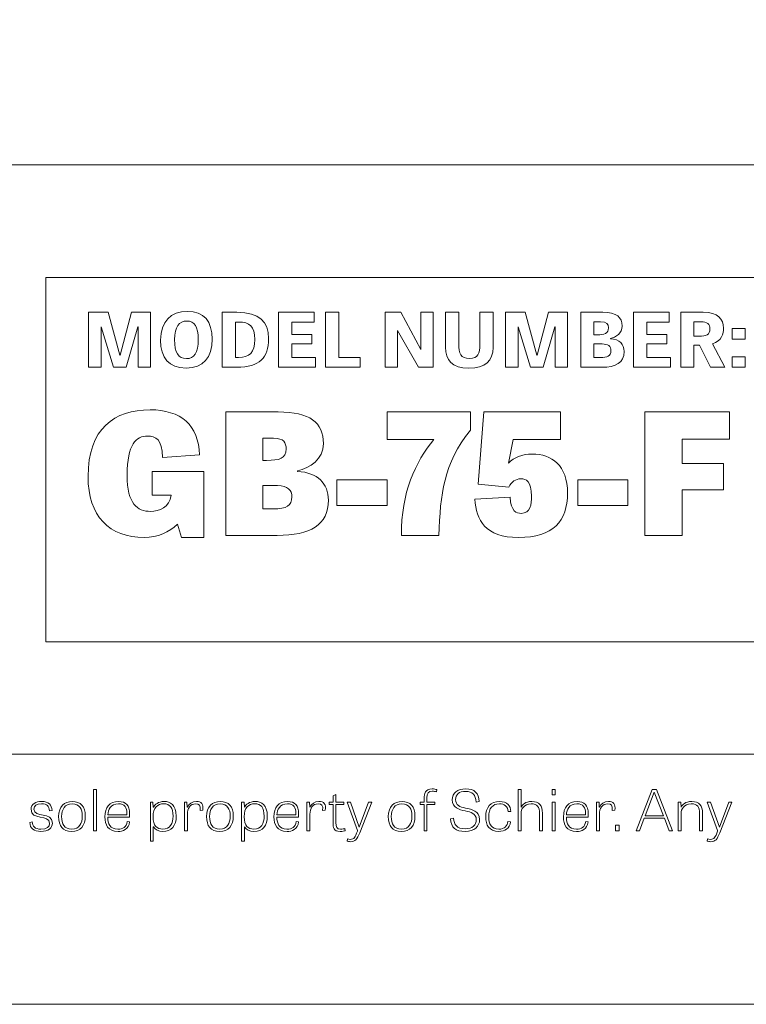
# Model space of a CAD drawing. Units: inches. Extents: x -15.2 to 18.3, y 3.9 to 25.4.
# Drawn here: x -8 to -5.8, y 3.9 to 6.8 of the extents above; entities that cross this region are included whole.
import ezdxf

# ---------------------------------------------------------------- set-up
doc = ezdxf.new("R2010")
doc.units = ezdxf.units.IN
doc.header["$MEASUREMENT"] = 0
doc.layers.add('Text', color=7, linetype='Continuous')

msp = doc.modelspace()

# ---------------------------------------------------------------- linework, layer by layer
at = {"layer": 'Text', "color": 250, "lineweight": 9}
for points in [[(18.319, 3.8956), (-15.181, 3.8956), (-15.181, 25.3956), (18.319, 25.3956), (18.319, 3.8956)], [(-14.6824, 4.6392), (17.7621, 4.6392), (17.7621, 6.3903), (-14.6824, 6.3903), (-14.6824, 4.6392)], [(-7.8873, 4.9734), (5.6479, 4.9734), (5.6479, 6.0561), (-7.8873, 6.0561), (-7.8873, 4.9734)], [(-7.6866, 5.7891), (-7.7226, 5.9096), (-7.7233, 5.9096), (-7.7233, 5.7891), (-7.7604, 5.7891), (-7.7604, 5.9523), (-7.7018, 5.9523), (-7.6673, 5.8253), (-7.6666, 5.8253), (-7.6331, 5.9523), (-7.5762, 5.9523), (-7.5762, 5.7891), (-7.6133, 5.7891), (-7.6133, 5.9094), (-7.6143, 5.9094), (-7.6483, 5.7891), (-7.6866, 5.7891)], [(-7.0975, 5.8582), (-7.1564, 5.8582), (-7.1564, 5.8185), (-7.0861, 5.8185), (-7.0861, 5.7891), (-7.196, 5.7891), (-7.196, 5.9523), (-7.0902, 5.9523), (-7.0902, 5.9232), (-7.1564, 5.9232), (-7.1564, 5.8867), (-7.0975, 5.8867), (-7.0975, 5.8582)], [(-7.0166, 5.8185), (-6.9536, 5.8185), (-6.9536, 5.7891), (-7.0562, 5.7891), (-7.0562, 5.9523), (-7.0166, 5.9523), (-7.0166, 5.8185)], [(-6.7805, 5.7891), (-6.8426, 5.8983), (-6.8426, 5.7891), (-6.8792, 5.7891), (-6.8792, 5.9523), (-6.8328, 5.9523), (-6.7732, 5.8416), (-6.7732, 5.9523), (-6.7365, 5.9523), (-6.7365, 5.7891), (-6.7805, 5.7891)], [(-6.4478, 5.7891), (-6.4837, 5.9096), (-6.4845, 5.9096), (-6.4845, 5.7891), (-6.5216, 5.7891), (-6.5216, 5.9523), (-6.463, 5.9523), (-6.4285, 5.8253), (-6.4278, 5.8253), (-6.3943, 5.9523), (-6.3374, 5.9523), (-6.3374, 5.7891), (-6.3745, 5.7891), (-6.3745, 5.9094), (-6.3755, 5.9094), (-6.4095, 5.7891), (-6.4478, 5.7891)], [(-6.0425, 5.8582), (-6.1014, 5.8582), (-6.1014, 5.8185), (-6.0311, 5.8185), (-6.0311, 5.7891), (-6.141, 5.7891), (-6.141, 5.9523), (-6.0352, 5.9523), (-6.0352, 5.9232), (-6.1014, 5.9232), (-6.1014, 5.8867), (-6.0425, 5.8867), (-6.0425, 5.8582)], [(-5.8482, 5.9038), (-5.8093, 5.9038), (-5.8093, 5.8727), (-5.8482, 5.8727), (-5.8482, 5.9038)], [(-5.8482, 5.8202), (-5.8093, 5.8202), (-5.8093, 5.7891), (-5.8482, 5.7891), (-5.8482, 5.8202)], [(-5.8743, 5.4251), (-5.9969, 5.4251), (-5.9969, 5.2891), (-6.1075, 5.2891), (-6.1075, 5.6561), (-5.8567, 5.6561), (-5.8567, 5.5751), (-5.9969, 5.5751), (-5.9969, 5.5026), (-5.8743, 5.5026), (-5.8743, 5.4251)], [(-7.0227, 5.3786), (-7.0227, 5.4541), (-6.8736, 5.4541), (-6.8736, 5.3786), (-7.0227, 5.3786)], [(-6.3071, 5.3786), (-6.3071, 5.4541), (-6.1581, 5.4541), (-6.1581, 5.3786), (-6.3071, 5.3786)], [(-7.7364, 4.4114), (-7.7452, 4.4114), (-7.7452, 4.5337), (-7.7364, 4.5337), (-7.7364, 4.4114)], [(-6.3829, 4.5337), (-6.3739, 4.5337), (-6.3739, 4.5184), (-6.3829, 4.5184), (-6.3829, 4.5337)], [(-6.0734, 4.5337), (-6.0254, 4.4114), (-6.0351, 4.4114), (-6.0496, 4.4484), (-6.1093, 4.4484), (-6.1235, 4.4114), (-6.1332, 4.4114), (-6.0861, 4.5337), (-6.0734, 4.5337)], [(-6.0796, 4.5265), (-6.0798, 4.5265), (-6.107, 4.4559), (-6.0523, 4.4559), (-6.0796, 4.5265)], [(-6.3829, 4.4962), (-6.3741, 4.4962), (-6.3741, 4.4114), (-6.3829, 4.4114), (-6.3829, 4.4962)], [(-6.1951, 4.4284), (-6.1843, 4.4284), (-6.1843, 4.4114), (-6.1951, 4.4114), (-6.1951, 4.4284)]]:
    msp.add_lwpolyline(points, dxfattribs=at)
for points, knots in [([(-7.5465, 5.87), (-7.5465, 5.9243), (-7.5158, 5.9552), (-7.4671, 5.9552), (-7.4173, 5.9552), (-7.3931, 5.9249), (-7.3931, 5.8727), (-7.3931, 5.8178), (-7.4195, 5.7864), (-7.4708, 5.7864), (-7.5221, 5.7864), (-7.5465, 5.8169), (-7.5465, 5.87)], [0, 0, 0, 0, 1, 1, 1, 2, 2, 2, 3, 3, 3, 4, 4, 4, 4]), ([(-7.3637, 5.7891), (-7.3637, 5.7891), (-7.3637, 5.9523), (-7.3637, 5.9523), (-7.3637, 5.9523), (-7.3197, 5.9523), (-7.3197, 5.9523), (-7.2518, 5.9523), (-7.2257, 5.9252), (-7.2257, 5.874), (-7.2257, 5.8173), (-7.2518, 5.7891), (-7.3202, 5.7891), (-7.3202, 5.7891), (-7.3637, 5.7891), (-7.3637, 5.7891)], [0, 0, 0, 0, 1, 1, 1, 2, 2, 2, 3, 3, 3, 4, 4, 4, 5, 5, 5, 5]), ([(-6.5977, 5.9523), (-6.5977, 5.9523), (-6.5586, 5.9523), (-6.5586, 5.9523), (-6.5586, 5.9523), (-6.5586, 5.8476), (-6.5586, 5.8476), (-6.5586, 5.8087), (-6.5815, 5.7864), (-6.6302, 5.7864), (-6.6817, 5.7864), (-6.6996, 5.81), (-6.6996, 5.8489), (-6.6996, 5.8489), (-6.6996, 5.9523), (-6.6996, 5.9523), (-6.6996, 5.9523), (-6.6607, 5.9523), (-6.6607, 5.9523), (-6.6607, 5.9523), (-6.6607, 5.8585), (-6.6607, 5.8585), (-6.6607, 5.83), (-6.6546, 5.8151), (-6.6289, 5.8151), (-6.6033, 5.8151), (-6.5977, 5.8289), (-6.5977, 5.8582), (-6.5977, 5.8582), (-6.5977, 5.9523), (-6.5977, 5.9523)], [0, 0, 0, 0, 1, 1, 1, 2, 2, 2, 3, 3, 3, 4, 4, 4, 5, 5, 5, 6, 6, 6, 7, 7, 7, 8, 8, 8, 9, 9, 9, 10, 10, 10, 10]), ([(-6.2982, 5.7891), (-6.2982, 5.7891), (-6.2982, 5.9523), (-6.2982, 5.9523), (-6.2982, 5.9523), (-6.233, 5.9523), (-6.233, 5.9523), (-6.1912, 5.9523), (-6.1753, 5.9376), (-6.1753, 5.9114), (-6.1753, 5.89), (-6.1931, 5.878), (-6.2102, 5.8747), (-6.2102, 5.8747), (-6.2102, 5.8738), (-6.2102, 5.8738), (-6.1826, 5.872), (-6.1692, 5.8576), (-6.1692, 5.8356), (-6.1692, 5.8027), (-6.1939, 5.7891), (-6.2361, 5.7891), (-6.2361, 5.7891), (-6.2982, 5.7891), (-6.2982, 5.7891)], [0, 0, 0, 0, 1, 1, 1, 2, 2, 2, 3, 3, 3, 4, 4, 4, 5, 5, 5, 6, 6, 6, 7, 7, 7, 8, 8, 8, 8]), ([(-5.9619, 5.7891), (-5.9619, 5.7891), (-6.0012, 5.7891), (-6.0012, 5.7891), (-6.0012, 5.7891), (-6.0012, 5.9523), (-6.0012, 5.9523), (-6.0012, 5.9523), (-5.934, 5.9523), (-5.934, 5.9523), (-5.8905, 5.9523), (-5.8741, 5.9327), (-5.8741, 5.9056), (-5.8741, 5.8883), (-5.879, 5.8678), (-5.9069, 5.8587), (-5.9069, 5.8587), (-5.8705, 5.7891), (-5.8705, 5.7891), (-5.8705, 5.7891), (-5.9127, 5.7891), (-5.9127, 5.7891), (-5.9127, 5.7891), (-5.9455, 5.8542), (-5.9455, 5.8542), (-5.9455, 5.8542), (-5.9619, 5.8542), (-5.9619, 5.8542), (-5.9619, 5.8542), (-5.9619, 5.7891), (-5.9619, 5.7891)], [0, 0, 0, 0, 1, 1, 1, 2, 2, 2, 3, 3, 3, 4, 4, 4, 5, 5, 5, 6, 6, 6, 7, 7, 7, 8, 8, 8, 9, 9, 9, 10, 10, 10, 10]), ([(-7.4346, 5.872), (-7.4346, 5.9098), (-7.4454, 5.9263), (-7.4684, 5.9263), (-7.4906, 5.9263), (-7.505, 5.91), (-7.505, 5.8711), (-7.505, 5.8325), (-7.494, 5.8147), (-7.4696, 5.8147), (-7.4459, 5.8147), (-7.4346, 5.8316), (-7.4346, 5.872)], [0, 0, 0, 0, 1, 1, 1, 2, 2, 2, 3, 3, 3, 4, 4, 4, 4]), ([(-7.3146, 5.8185), (-7.2831, 5.8185), (-7.2665, 5.8318), (-7.2665, 5.8718), (-7.2665, 5.9103), (-7.2816, 5.9232), (-7.3146, 5.9232), (-7.3146, 5.9232), (-7.3241, 5.9232), (-7.3241, 5.9232), (-7.3241, 5.9232), (-7.3241, 5.8185), (-7.3241, 5.8185), (-7.3241, 5.8185), (-7.3146, 5.8185), (-7.3146, 5.8185)], [0, 0, 0, 0, 1, 1, 1, 2, 2, 2, 3, 3, 3, 4, 4, 4, 5, 5, 5, 5]), ([(-6.2479, 5.8856), (-6.23, 5.8856), (-6.2156, 5.8892), (-6.2156, 5.9063), (-6.2156, 5.9178), (-6.221, 5.9241), (-6.2391, 5.9241), (-6.2391, 5.9241), (-6.2589, 5.9241), (-6.2589, 5.9241), (-6.2589, 5.9241), (-6.2589, 5.8856), (-6.2589, 5.8856), (-6.2589, 5.8856), (-6.2479, 5.8856), (-6.2479, 5.8856)], [0, 0, 0, 0, 1, 1, 1, 2, 2, 2, 3, 3, 3, 4, 4, 4, 5, 5, 5, 5]), ([(-5.9462, 5.8811), (-5.9264, 5.8811), (-5.9142, 5.8851), (-5.9142, 5.9032), (-5.9142, 5.9165), (-5.922, 5.9241), (-5.9418, 5.9241), (-5.9418, 5.9241), (-5.9619, 5.9241), (-5.9619, 5.9241), (-5.9619, 5.9241), (-5.9619, 5.8811), (-5.9619, 5.8811), (-5.9619, 5.8811), (-5.9462, 5.8811), (-5.9462, 5.8811)], [0, 0, 0, 0, 1, 1, 1, 2, 2, 2, 3, 3, 3, 4, 4, 4, 5, 5, 5, 5]), ([(-6.2403, 5.8178), (-6.2195, 5.8178), (-6.2085, 5.8222), (-6.2085, 5.8385), (-6.2085, 5.8514), (-6.2171, 5.8582), (-6.2349, 5.8582), (-6.2349, 5.8582), (-6.2589, 5.8582), (-6.2589, 5.8582), (-6.2589, 5.8582), (-6.2589, 5.8178), (-6.2589, 5.8178), (-6.2589, 5.8178), (-6.2403, 5.8178), (-6.2403, 5.8178)], [0, 0, 0, 0, 1, 1, 1, 2, 2, 2, 3, 3, 3, 4, 4, 4, 5, 5, 5, 5]), ([(-7.571, 5.4791), (-7.571, 5.4791), (-7.4181, 5.4791), (-7.4181, 5.4791), (-7.4181, 5.4791), (-7.4181, 5.2831), (-7.4181, 5.2831), (-7.4181, 5.2831), (-7.4841, 5.2831), (-7.4841, 5.2831), (-7.4841, 5.2831), (-7.4962, 5.3226), (-7.4962, 5.3226), (-7.5199, 5.2986), (-7.5556, 5.2831), (-7.5952, 5.2831), (-7.6986, 5.2831), (-7.7618, 5.3456), (-7.7618, 5.4646), (-7.7618, 5.6071), (-7.6832, 5.6626), (-7.5776, 5.6626), (-7.4863, 5.6626), (-7.433, 5.6166), (-7.4308, 5.5286), (-7.4308, 5.5286), (-7.5402, 5.5211), (-7.5402, 5.5211), (-7.5413, 5.5746), (-7.5606, 5.5846), (-7.5853, 5.5846), (-7.6183, 5.5846), (-7.6458, 5.5606), (-7.6458, 5.4681), (-7.6458, 5.3826), (-7.615, 5.3606), (-7.5765, 5.3606), (-7.549, 5.3606), (-7.5204, 5.3721), (-7.5149, 5.4091), (-7.5149, 5.4091), (-7.571, 5.4091), (-7.571, 5.4091), (-7.571, 5.4091), (-7.571, 5.4791), (-7.571, 5.4791)], [0, 0, 0, 0, 1, 1, 1, 2, 2, 2, 3, 3, 3, 4, 4, 4, 5, 5, 5, 6, 6, 6, 7, 7, 7, 8, 8, 8, 9, 9, 9, 10, 10, 10, 11, 11, 11, 12, 12, 12, 13, 13, 13, 14, 14, 14, 15, 15, 15, 15]), ([(-7.3526, 5.2891), (-7.3526, 5.2891), (-7.3526, 5.6561), (-7.3526, 5.6561), (-7.3526, 5.6561), (-7.197, 5.6561), (-7.197, 5.6561), (-7.103, 5.6561), (-7.0628, 5.6251), (-7.0628, 5.5621), (-7.0628, 5.5161), (-7.1035, 5.4891), (-7.1393, 5.4816), (-7.1393, 5.4816), (-7.1393, 5.4796), (-7.1393, 5.4796), (-7.0799, 5.4761), (-7.048, 5.4436), (-7.048, 5.3941), (-7.048, 5.3201), (-7.1013, 5.2891), (-7.2003, 5.2891), (-7.2003, 5.2891), (-7.3526, 5.2891), (-7.3526, 5.2891)], [0, 0, 0, 0, 1, 1, 1, 2, 2, 2, 3, 3, 3, 4, 4, 4, 5, 5, 5, 6, 6, 6, 7, 7, 7, 8, 8, 8, 8]), ([(-6.8307, 5.2891), (-6.8324, 5.4166), (-6.7889, 5.5071), (-6.735, 5.5746), (-6.735, 5.5746), (-6.8731, 5.5746), (-6.8731, 5.5746), (-6.8731, 5.5746), (-6.8731, 5.6561), (-6.8731, 5.6561), (-6.8731, 5.6561), (-6.6261, 5.6561), (-6.6261, 5.6561), (-6.6261, 5.6561), (-6.6261, 5.6021), (-6.6261, 5.6021), (-6.7064, 5.5006), (-6.7152, 5.4126), (-6.7196, 5.2891), (-6.7196, 5.2891), (-6.8307, 5.2891), (-6.8307, 5.2891)], [0, 0, 0, 0, 1, 1, 1, 2, 2, 2, 3, 3, 3, 4, 4, 4, 5, 5, 5, 6, 6, 6, 7, 7, 7, 7]), ([(-6.5117, 5.4331), (-6.5117, 5.4331), (-6.603, 5.4411), (-6.603, 5.4411), (-6.603, 5.4411), (-6.5865, 5.6561), (-6.5865, 5.6561), (-6.5865, 5.6561), (-6.3583, 5.6561), (-6.3583, 5.6561), (-6.3583, 5.6561), (-6.3583, 5.5746), (-6.3583, 5.5746), (-6.3583, 5.5746), (-6.4991, 5.5746), (-6.4991, 5.5746), (-6.4991, 5.5746), (-6.5123, 5.5036), (-6.5123, 5.5036), (-6.498, 5.5216), (-6.471, 5.5311), (-6.4424, 5.5311), (-6.3847, 5.5311), (-6.3374, 5.4976), (-6.3374, 5.4151), (-6.3374, 5.3316), (-6.3803, 5.2831), (-6.4826, 5.2831), (-6.5821, 5.2831), (-6.6091, 5.3346), (-6.6129, 5.3971), (-6.6129, 5.3971), (-6.5079, 5.4026), (-6.5079, 5.4026), (-6.5057, 5.3601), (-6.4886, 5.3546), (-6.4754, 5.3546), (-6.4468, 5.3546), (-6.4446, 5.3826), (-6.4446, 5.4061), (-6.4446, 5.4506), (-6.46, 5.4576), (-6.4765, 5.4576), (-6.4919, 5.4576), (-6.504, 5.4481), (-6.5117, 5.4331)], [0, 0, 0, 0, 1, 1, 1, 2, 2, 2, 3, 3, 3, 4, 4, 4, 5, 5, 5, 6, 6, 6, 7, 7, 7, 8, 8, 8, 9, 9, 9, 10, 10, 10, 11, 11, 11, 12, 12, 12, 13, 13, 13, 14, 14, 14, 15, 15, 15, 15]), ([(-7.2317, 5.5121), (-7.1937, 5.5121), (-7.1734, 5.5176), (-7.1734, 5.5461), (-7.1734, 5.5646), (-7.1794, 5.5781), (-7.2108, 5.5781), (-7.2108, 5.5781), (-7.2427, 5.5781), (-7.2427, 5.5781), (-7.2427, 5.5781), (-7.2427, 5.5121), (-7.2427, 5.5121), (-7.2427, 5.5121), (-7.2317, 5.5121), (-7.2317, 5.5121)], [0, 0, 0, 0, 1, 1, 1, 2, 2, 2, 3, 3, 3, 4, 4, 4, 5, 5, 5, 5]), ([(-7.2113, 5.3681), (-7.1717, 5.3681), (-7.1563, 5.3776), (-7.1563, 5.4041), (-7.1563, 5.4231), (-7.1679, 5.4371), (-7.1992, 5.4371), (-7.1992, 5.4371), (-7.2427, 5.4371), (-7.2427, 5.4371), (-7.2427, 5.4371), (-7.2427, 5.3681), (-7.2427, 5.3681), (-7.2427, 5.3681), (-7.2113, 5.3681), (-7.2113, 5.3681)], [0, 0, 0, 0, 1, 1, 1, 2, 2, 2, 3, 3, 3, 4, 4, 4, 5, 5, 5, 5]), ([(-6.6091, 4.4967), (-6.6102, 4.5174), (-6.619, 4.5283), (-6.6401, 4.5283), (-6.6595, 4.5283), (-6.67, 4.5197), (-6.67, 4.5039), (-6.67, 4.4869), (-6.6566, 4.4825), (-6.6408, 4.4789), (-6.621, 4.474), (-6.5987, 4.4705), (-6.5987, 4.4447), (-6.5987, 4.4244), (-6.6139, 4.4094), (-6.6418, 4.4094), (-6.6693, 4.4094), (-6.6834, 4.4204), (-6.6852, 4.4472), (-6.6852, 4.4472), (-6.6758, 4.4486), (-6.6758, 4.4486), (-6.674, 4.4296), (-6.6672, 4.4171), (-6.6416, 4.4171), (-6.6192, 4.4171), (-6.6086, 4.4286), (-6.6086, 4.4444), (-6.6086, 4.4627), (-6.6245, 4.4667), (-6.6412, 4.4704), (-6.6601, 4.4747), (-6.6799, 4.4792), (-6.6799, 4.503), (-6.6799, 4.524), (-6.6636, 4.536), (-6.6403, 4.536), (-6.6135, 4.536), (-6.6014, 4.5233), (-6.6, 4.498), (-6.6, 4.498), (-6.6091, 4.4967), (-6.6091, 4.4967)], [0, 0, 0, 0, 1, 1, 1, 2, 2, 2, 3, 3, 3, 4, 4, 4, 5, 5, 5, 6, 6, 6, 7, 7, 7, 8, 8, 8, 9, 9, 9, 10, 10, 10, 11, 11, 11, 12, 12, 12, 13, 13, 13, 14, 14, 14, 14]), ([(-7.0456, 4.4962), (-7.0456, 4.4962), (-7.0341, 4.4962), (-7.0341, 4.4962), (-7.0341, 4.4962), (-7.0341, 4.5155), (-7.0341, 4.5155), (-7.0341, 4.5155), (-7.0256, 4.5187), (-7.0256, 4.5187), (-7.0256, 4.5187), (-7.0256, 4.4962), (-7.0256, 4.4962), (-7.0256, 4.4962), (-7.002, 4.4962), (-7.002, 4.4962), (-7.002, 4.4962), (-7.002, 4.4895), (-7.002, 4.4895), (-7.002, 4.4895), (-7.0256, 4.4895), (-7.0256, 4.4895), (-7.0256, 4.4895), (-7.0256, 4.4357), (-7.0256, 4.4357), (-7.0256, 4.4227), (-7.0233, 4.4164), (-7.0115, 4.4164), (-7.0066, 4.4164), (-7.0011, 4.4174), (-6.9987, 4.4182), (-6.9987, 4.4182), (-6.9976, 4.4116), (-6.9976, 4.4116), (-7.0002, 4.4107), (-7.0058, 4.4094), (-7.0128, 4.4094), (-7.0326, 4.4094), (-7.0341, 4.4217), (-7.0341, 4.4332), (-7.0341, 4.4332), (-7.0341, 4.4895), (-7.0341, 4.4895), (-7.0341, 4.4895), (-7.0456, 4.4895), (-7.0456, 4.4895), (-7.0456, 4.4895), (-7.0456, 4.4962), (-7.0456, 4.4962)], [0, 0, 0, 0, 1, 1, 1, 2, 2, 2, 3, 3, 3, 4, 4, 4, 5, 5, 5, 6, 6, 6, 7, 7, 7, 8, 8, 8, 9, 9, 9, 10, 10, 10, 11, 11, 11, 12, 12, 12, 13, 13, 13, 14, 14, 14, 15, 15, 15, 16, 16, 16, 16]), ([(-6.775, 4.4962), (-6.775, 4.4962), (-6.7635, 4.4962), (-6.7635, 4.4962), (-6.7635, 4.4962), (-6.7635, 4.507), (-6.7635, 4.507), (-6.7635, 4.5219), (-6.7613, 4.5357), (-6.7391, 4.5357), (-6.7342, 4.5357), (-6.729, 4.5347), (-6.7259, 4.5337), (-6.7259, 4.5337), (-6.7268, 4.5272), (-6.7268, 4.5272), (-6.7303, 4.5282), (-6.7345, 4.5288), (-6.7391, 4.5288), (-6.7514, 4.5288), (-6.7551, 4.523), (-6.7551, 4.5089), (-6.7551, 4.5089), (-6.7551, 4.4962), (-6.7551, 4.4962), (-6.7551, 4.4962), (-6.7314, 4.4962), (-6.7314, 4.4962), (-6.7314, 4.4962), (-6.7314, 4.4899), (-6.7314, 4.4899), (-6.7314, 4.4899), (-6.7551, 4.4899), (-6.7551, 4.4899), (-6.7551, 4.4899), (-6.7551, 4.4114), (-6.7551, 4.4114), (-6.7551, 4.4114), (-6.7635, 4.4114), (-6.7635, 4.4114), (-6.7635, 4.4114), (-6.7635, 4.4899), (-6.7635, 4.4899), (-6.7635, 4.4899), (-6.775, 4.4899), (-6.775, 4.4899), (-6.775, 4.4899), (-6.775, 4.4962), (-6.775, 4.4962)], [0, 0, 0, 0, 1, 1, 1, 2, 2, 2, 3, 3, 3, 4, 4, 4, 5, 5, 5, 6, 6, 6, 7, 7, 7, 8, 8, 8, 9, 9, 9, 10, 10, 10, 11, 11, 11, 12, 12, 12, 13, 13, 13, 14, 14, 14, 15, 15, 15, 16, 16, 16, 16]), ([(-6.4119, 4.4114), (-6.4119, 4.4114), (-6.4207, 4.4114), (-6.4207, 4.4114), (-6.4207, 4.4114), (-6.4207, 4.4624), (-6.4207, 4.4624), (-6.4207, 4.4829), (-6.4274, 4.4914), (-6.4454, 4.4914), (-6.4676, 4.4914), (-6.4753, 4.4757), (-6.4753, 4.463), (-6.4753, 4.463), (-6.4753, 4.4114), (-6.4753, 4.4114), (-6.4753, 4.4114), (-6.4841, 4.4114), (-6.4841, 4.4114), (-6.4841, 4.4114), (-6.4841, 4.5337), (-6.4841, 4.5337), (-6.4841, 4.5337), (-6.4755, 4.5337), (-6.4755, 4.5337), (-6.4755, 4.5337), (-6.4755, 4.4819), (-6.4755, 4.4819), (-6.4755, 4.4819), (-6.4753, 4.4819), (-6.4753, 4.4819), (-6.4716, 4.489), (-6.4621, 4.4984), (-6.4438, 4.4984), (-6.421, 4.4984), (-6.4119, 4.4867), (-6.4119, 4.4635), (-6.4119, 4.4635), (-6.4119, 4.4114), (-6.4119, 4.4114)], [0, 0, 0, 0, 1, 1, 1, 2, 2, 2, 3, 3, 3, 4, 4, 4, 5, 5, 5, 6, 6, 6, 7, 7, 7, 8, 8, 8, 9, 9, 9, 10, 10, 10, 11, 11, 11, 12, 12, 12, 13, 13, 13, 13]), ([(-7.8763, 4.4707), (-7.8778, 4.4847), (-7.8838, 4.4917), (-7.8998, 4.4917), (-7.915, 4.4917), (-7.9225, 4.4859), (-7.9225, 4.4759), (-7.9225, 4.4482), (-7.8677, 4.4692), (-7.8677, 4.4342), (-7.8677, 4.4189), (-7.8802, 4.4094), (-7.9018, 4.4094), (-7.9229, 4.4094), (-7.9337, 4.4179), (-7.9353, 4.4362), (-7.9353, 4.4362), (-7.9275, 4.4377), (-7.9275, 4.4377), (-7.926, 4.4247), (-7.9203, 4.4161), (-7.902, 4.4161), (-7.8835, 4.4161), (-7.8763, 4.4234), (-7.8763, 4.4334), (-7.8763, 4.462), (-7.9311, 4.4406), (-7.9311, 4.4752), (-7.9311, 4.4904), (-7.9178, 4.4984), (-7.899, 4.4984), (-7.8793, 4.4984), (-7.8695, 4.4884), (-7.8686, 4.4719), (-7.8686, 4.4719), (-7.8763, 4.4707), (-7.8763, 4.4707)], [0, 0, 0, 0, 1, 1, 1, 2, 2, 2, 3, 3, 3, 4, 4, 4, 5, 5, 5, 6, 6, 6, 7, 7, 7, 8, 8, 8, 9, 9, 9, 10, 10, 10, 11, 11, 11, 12, 12, 12, 12]), ([(-7.8492, 4.4539), (-7.8492, 4.483), (-7.8321, 4.4984), (-7.8085, 4.4984), (-7.7836, 4.4984), (-7.77, 4.4834), (-7.77, 4.4556), (-7.77, 4.4254), (-7.7843, 4.4094), (-7.81, 4.4094), (-7.8376, 4.4094), (-7.8492, 4.4257), (-7.8492, 4.4539)], [0, 0, 0, 0, 1, 1, 1, 2, 2, 2, 3, 3, 3, 4, 4, 4, 4]), ([(-7.779, 4.4546), (-7.779, 4.4757), (-7.787, 4.4915), (-7.8089, 4.4915), (-7.8307, 4.4915), (-7.8404, 4.4747), (-7.8404, 4.4539), (-7.8404, 4.4316), (-7.8323, 4.4161), (-7.8098, 4.4161), (-7.7874, 4.4161), (-7.779, 4.4339), (-7.779, 4.4546)], [0, 0, 0, 0, 1, 1, 1, 2, 2, 2, 3, 3, 3, 4, 4, 4, 4]), ([(-7.6385, 4.4379), (-7.6407, 4.4151), (-7.6595, 4.4094), (-7.6726, 4.4094), (-7.7031, 4.4094), (-7.7119, 4.4287), (-7.7119, 4.4532), (-7.7119, 4.4799), (-7.6985, 4.4984), (-7.671, 4.4984), (-7.6495, 4.4984), (-7.6384, 4.4862), (-7.6384, 4.4626), (-7.6384, 4.4592), (-7.6385, 4.4559), (-7.6389, 4.4522), (-7.6389, 4.4522), (-7.7031, 4.4522), (-7.7031, 4.4522), (-7.7031, 4.4324), (-7.6963, 4.4162), (-7.6732, 4.4162), (-7.6585, 4.4162), (-7.6481, 4.4224), (-7.6459, 4.4387), (-7.6459, 4.4387), (-7.6385, 4.4379), (-7.6385, 4.4379)], [0, 0, 0, 0, 1, 1, 1, 2, 2, 2, 3, 3, 3, 4, 4, 4, 5, 5, 5, 6, 6, 6, 7, 7, 7, 8, 8, 8, 9, 9, 9, 9]), ([(-7.6464, 4.4587), (-7.6464, 4.46), (-7.6463, 4.4615), (-7.6463, 4.4629), (-7.6463, 4.4805), (-7.6532, 4.4917), (-7.6717, 4.4917), (-7.6945, 4.4917), (-7.7025, 4.4742), (-7.7029, 4.4587), (-7.7029, 4.4587), (-7.6464, 4.4587), (-7.6464, 4.4587)], [0, 0, 0, 0, 1, 1, 1, 2, 2, 2, 3, 3, 3, 4, 4, 4, 4]), ([(-7.5766, 4.3809), (-7.5766, 4.3809), (-7.5766, 4.4962), (-7.5766, 4.4962), (-7.5766, 4.4962), (-7.5691, 4.4962), (-7.5691, 4.4962), (-7.5691, 4.4962), (-7.5681, 4.4817), (-7.5681, 4.4817), (-7.5681, 4.4817), (-7.5676, 4.4817), (-7.5676, 4.4817), (-7.5636, 4.489), (-7.5533, 4.4984), (-7.5359, 4.4984), (-7.5179, 4.4984), (-7.4999, 4.4885), (-7.4999, 4.4549), (-7.4999, 4.4264), (-7.5135, 4.4094), (-7.5396, 4.4094), (-7.5526, 4.4094), (-7.5626, 4.4149), (-7.5674, 4.4227), (-7.5674, 4.4227), (-7.568, 4.4227), (-7.568, 4.4227), (-7.568, 4.4227), (-7.568, 4.3809), (-7.568, 4.3809), (-7.568, 4.3809), (-7.5766, 4.3809), (-7.5766, 4.3809)], [0, 0, 0, 0, 1, 1, 1, 2, 2, 2, 3, 3, 3, 4, 4, 4, 5, 5, 5, 6, 6, 6, 7, 7, 7, 8, 8, 8, 9, 9, 9, 10, 10, 10, 11, 11, 11, 11]), ([(-7.5397, 4.4162), (-7.5185, 4.4162), (-7.5093, 4.4326), (-7.5093, 4.4549), (-7.5093, 4.481), (-7.5194, 4.4917), (-7.5372, 4.4917), (-7.5546, 4.4917), (-7.5687, 4.481), (-7.5687, 4.4531), (-7.5687, 4.4257), (-7.557, 4.4162), (-7.5397, 4.4162)], [0, 0, 0, 0, 1, 1, 1, 2, 2, 2, 3, 3, 3, 4, 4, 4, 4]), ([(-7.429, 4.4719), (-7.4272, 4.4877), (-7.4316, 4.4915), (-7.442, 4.4915), (-7.4583, 4.4915), (-7.4668, 4.4769), (-7.4668, 4.4611), (-7.4668, 4.4611), (-7.4668, 4.4114), (-7.4668, 4.4114), (-7.4668, 4.4114), (-7.4756, 4.4114), (-7.4756, 4.4114), (-7.4756, 4.4114), (-7.4756, 4.4962), (-7.4756, 4.4962), (-7.4756, 4.4962), (-7.468, 4.4962), (-7.468, 4.4962), (-7.468, 4.4962), (-7.4671, 4.4815), (-7.4671, 4.4815), (-7.4671, 4.4815), (-7.4668, 4.4815), (-7.4668, 4.4815), (-7.4616, 4.4917), (-7.4528, 4.4984), (-7.44, 4.4984), (-7.4255, 4.4984), (-7.4178, 4.491), (-7.4211, 4.4722), (-7.4211, 4.4722), (-7.429, 4.4719), (-7.429, 4.4719)], [0, 0, 0, 0, 1, 1, 1, 2, 2, 2, 3, 3, 3, 4, 4, 4, 5, 5, 5, 6, 6, 6, 7, 7, 7, 8, 8, 8, 9, 9, 9, 10, 10, 10, 11, 11, 11, 11]), ([(-7.4097, 4.4539), (-7.4097, 4.483), (-7.3927, 4.4984), (-7.369, 4.4984), (-7.3441, 4.4984), (-7.3305, 4.4834), (-7.3305, 4.4556), (-7.3305, 4.4254), (-7.3448, 4.4094), (-7.3705, 4.4094), (-7.3982, 4.4094), (-7.4097, 4.4257), (-7.4097, 4.4539)], [0, 0, 0, 0, 1, 1, 1, 2, 2, 2, 3, 3, 3, 4, 4, 4, 4]), ([(-7.3395, 4.4546), (-7.3395, 4.4757), (-7.3476, 4.4915), (-7.3694, 4.4915), (-7.3912, 4.4915), (-7.4009, 4.4747), (-7.4009, 4.4539), (-7.4009, 4.4316), (-7.3929, 4.4161), (-7.3703, 4.4161), (-7.348, 4.4161), (-7.3395, 4.4339), (-7.3395, 4.4546)], [0, 0, 0, 0, 1, 1, 1, 2, 2, 2, 3, 3, 3, 4, 4, 4, 4]), ([(-7.306, 4.3809), (-7.306, 4.3809), (-7.306, 4.4962), (-7.306, 4.4962), (-7.306, 4.4962), (-7.2985, 4.4962), (-7.2985, 4.4962), (-7.2985, 4.4962), (-7.2975, 4.4817), (-7.2975, 4.4817), (-7.2975, 4.4817), (-7.297, 4.4817), (-7.297, 4.4817), (-7.293, 4.489), (-7.2827, 4.4984), (-7.2653, 4.4984), (-7.2473, 4.4984), (-7.2293, 4.4885), (-7.2293, 4.4549), (-7.2293, 4.4264), (-7.2429, 4.4094), (-7.2689, 4.4094), (-7.282, 4.4094), (-7.292, 4.4149), (-7.2968, 4.4227), (-7.2968, 4.4227), (-7.2974, 4.4227), (-7.2974, 4.4227), (-7.2974, 4.4227), (-7.2974, 4.3809), (-7.2974, 4.3809), (-7.2974, 4.3809), (-7.306, 4.3809), (-7.306, 4.3809)], [0, 0, 0, 0, 1, 1, 1, 2, 2, 2, 3, 3, 3, 4, 4, 4, 5, 5, 5, 6, 6, 6, 7, 7, 7, 8, 8, 8, 9, 9, 9, 10, 10, 10, 11, 11, 11, 11]), ([(-7.2691, 4.4162), (-7.2479, 4.4162), (-7.2387, 4.4326), (-7.2387, 4.4549), (-7.2387, 4.481), (-7.2488, 4.4917), (-7.2666, 4.4917), (-7.284, 4.4917), (-7.2981, 4.481), (-7.2981, 4.4531), (-7.2981, 4.4257), (-7.2864, 4.4162), (-7.2691, 4.4162)], [0, 0, 0, 0, 1, 1, 1, 2, 2, 2, 3, 3, 3, 4, 4, 4, 4]), ([(-7.1364, 4.4379), (-7.1386, 4.4151), (-7.1573, 4.4094), (-7.1705, 4.4094), (-7.2009, 4.4094), (-7.2097, 4.4287), (-7.2097, 4.4532), (-7.2097, 4.4799), (-7.1963, 4.4984), (-7.1688, 4.4984), (-7.1474, 4.4984), (-7.1362, 4.4862), (-7.1362, 4.4626), (-7.1362, 4.4592), (-7.1364, 4.4559), (-7.1368, 4.4522), (-7.1368, 4.4522), (-7.2009, 4.4522), (-7.2009, 4.4522), (-7.2009, 4.4324), (-7.1941, 4.4162), (-7.171, 4.4162), (-7.1564, 4.4162), (-7.1459, 4.4224), (-7.1437, 4.4387), (-7.1437, 4.4387), (-7.1364, 4.4379), (-7.1364, 4.4379)], [0, 0, 0, 0, 1, 1, 1, 2, 2, 2, 3, 3, 3, 4, 4, 4, 5, 5, 5, 6, 6, 6, 7, 7, 7, 8, 8, 8, 9, 9, 9, 9]), ([(-7.1443, 4.4587), (-7.1443, 4.46), (-7.1441, 4.4615), (-7.1441, 4.4629), (-7.1441, 4.4805), (-7.1511, 4.4917), (-7.1696, 4.4917), (-7.1923, 4.4917), (-7.2004, 4.4742), (-7.2007, 4.4587), (-7.2007, 4.4587), (-7.1443, 4.4587), (-7.1443, 4.4587)], [0, 0, 0, 0, 1, 1, 1, 2, 2, 2, 3, 3, 3, 4, 4, 4, 4]), ([(-7.0651, 4.4719), (-7.0632, 4.4877), (-7.0676, 4.4915), (-7.0781, 4.4915), (-7.0944, 4.4915), (-7.1028, 4.4769), (-7.1028, 4.4611), (-7.1028, 4.4611), (-7.1028, 4.4114), (-7.1028, 4.4114), (-7.1028, 4.4114), (-7.1116, 4.4114), (-7.1116, 4.4114), (-7.1116, 4.4114), (-7.1116, 4.4962), (-7.1116, 4.4962), (-7.1116, 4.4962), (-7.1041, 4.4962), (-7.1041, 4.4962), (-7.1041, 4.4962), (-7.1032, 4.4815), (-7.1032, 4.4815), (-7.1032, 4.4815), (-7.1028, 4.4815), (-7.1028, 4.4815), (-7.0977, 4.4917), (-7.0889, 4.4984), (-7.0761, 4.4984), (-7.0616, 4.4984), (-7.0539, 4.491), (-7.0572, 4.4722), (-7.0572, 4.4722), (-7.0651, 4.4719), (-7.0651, 4.4719)], [0, 0, 0, 0, 1, 1, 1, 2, 2, 2, 3, 3, 3, 4, 4, 4, 5, 5, 5, 6, 6, 6, 7, 7, 7, 8, 8, 8, 9, 9, 9, 10, 10, 10, 11, 11, 11, 11]), ([(-6.9547, 4.4057), (-6.9626, 4.3859), (-6.9677, 4.3789), (-6.9822, 4.3789), (-6.9859, 4.3789), (-6.9897, 4.3796), (-6.9925, 4.3808), (-6.9925, 4.3808), (-6.9914, 4.3871), (-6.9914, 4.3871), (-6.989, 4.3864), (-6.986, 4.3859), (-6.9826, 4.3859), (-6.9714, 4.3859), (-6.9681, 4.3924), (-6.9617, 4.4099), (-6.9617, 4.4099), (-6.9611, 4.4119), (-6.9611, 4.4119), (-6.9611, 4.4119), (-6.9923, 4.4962), (-6.9923, 4.4962), (-6.9923, 4.4962), (-6.9824, 4.4962), (-6.9824, 4.4962), (-6.9824, 4.4962), (-6.9562, 4.4222), (-6.9562, 4.4222), (-6.9562, 4.4222), (-6.956, 4.4222), (-6.956, 4.4222), (-6.956, 4.4222), (-6.9283, 4.4962), (-6.9283, 4.4962), (-6.9283, 4.4962), (-6.919, 4.4962), (-6.919, 4.4962), (-6.919, 4.4962), (-6.9547, 4.4057), (-6.9547, 4.4057)], [0, 0, 0, 0, 1, 1, 1, 2, 2, 2, 3, 3, 3, 4, 4, 4, 5, 5, 5, 6, 6, 6, 7, 7, 7, 8, 8, 8, 9, 9, 9, 10, 10, 10, 11, 11, 11, 12, 12, 12, 13, 13, 13, 13]), ([(-6.8698, 4.4539), (-6.8698, 4.483), (-6.8528, 4.4984), (-6.8291, 4.4984), (-6.8042, 4.4984), (-6.7906, 4.4834), (-6.7906, 4.4556), (-6.7906, 4.4254), (-6.8049, 4.4094), (-6.8306, 4.4094), (-6.8583, 4.4094), (-6.8698, 4.4257), (-6.8698, 4.4539)], [0, 0, 0, 0, 1, 1, 1, 2, 2, 2, 3, 3, 3, 4, 4, 4, 4]), ([(-6.7996, 4.4546), (-6.7996, 4.4757), (-6.8077, 4.4915), (-6.8295, 4.4915), (-6.8513, 4.4915), (-6.861, 4.4747), (-6.861, 4.4539), (-6.861, 4.4316), (-6.853, 4.4161), (-6.8304, 4.4161), (-6.808, 4.4161), (-6.7996, 4.4339), (-6.7996, 4.4546)], [0, 0, 0, 0, 1, 1, 1, 2, 2, 2, 3, 3, 3, 4, 4, 4, 4]), ([(-6.5136, 4.4684), (-6.5151, 4.484), (-6.5246, 4.4915), (-6.54, 4.4915), (-6.5596, 4.4915), (-6.5717, 4.4782), (-6.5717, 4.4529), (-6.5717, 4.4309), (-6.5629, 4.4162), (-6.5417, 4.4162), (-6.5242, 4.4162), (-6.5165, 4.4252), (-6.5145, 4.4389), (-6.5145, 4.4389), (-6.5068, 4.4384), (-6.5068, 4.4384), (-6.5094, 4.4172), (-6.5237, 4.4094), (-6.5418, 4.4094), (-6.5704, 4.4094), (-6.5805, 4.4287), (-6.5805, 4.4524), (-6.5805, 4.4809), (-6.5657, 4.4984), (-6.5395, 4.4984), (-6.5158, 4.4984), (-6.5063, 4.4844), (-6.5059, 4.469), (-6.5059, 4.469), (-6.5136, 4.4684), (-6.5136, 4.4684)], [0, 0, 0, 0, 1, 1, 1, 2, 2, 2, 3, 3, 3, 4, 4, 4, 5, 5, 5, 6, 6, 6, 7, 7, 7, 8, 8, 8, 9, 9, 9, 10, 10, 10, 10]), ([(-6.2762, 4.4379), (-6.2784, 4.4151), (-6.2971, 4.4094), (-6.3103, 4.4094), (-6.3407, 4.4094), (-6.3495, 4.4287), (-6.3495, 4.4532), (-6.3495, 4.4799), (-6.3361, 4.4984), (-6.3086, 4.4984), (-6.2872, 4.4984), (-6.276, 4.4862), (-6.276, 4.4626), (-6.276, 4.4592), (-6.2762, 4.4559), (-6.2766, 4.4522), (-6.2766, 4.4522), (-6.3407, 4.4522), (-6.3407, 4.4522), (-6.3407, 4.4324), (-6.3339, 4.4162), (-6.3108, 4.4162), (-6.2962, 4.4162), (-6.2857, 4.4224), (-6.2835, 4.4387), (-6.2835, 4.4387), (-6.2762, 4.4379), (-6.2762, 4.4379)], [0, 0, 0, 0, 1, 1, 1, 2, 2, 2, 3, 3, 3, 4, 4, 4, 5, 5, 5, 6, 6, 6, 7, 7, 7, 8, 8, 8, 9, 9, 9, 9]), ([(-6.2841, 4.4587), (-6.2841, 4.46), (-6.2839, 4.4615), (-6.2839, 4.4629), (-6.2839, 4.4805), (-6.2909, 4.4917), (-6.3094, 4.4917), (-6.3321, 4.4917), (-6.3402, 4.4742), (-6.3405, 4.4587), (-6.3405, 4.4587), (-6.2841, 4.4587), (-6.2841, 4.4587)], [0, 0, 0, 0, 1, 1, 1, 2, 2, 2, 3, 3, 3, 4, 4, 4, 4]), ([(-6.2049, 4.4719), (-6.203, 4.4877), (-6.2074, 4.4915), (-6.2179, 4.4915), (-6.2342, 4.4915), (-6.2426, 4.4769), (-6.2426, 4.4611), (-6.2426, 4.4611), (-6.2426, 4.4114), (-6.2426, 4.4114), (-6.2426, 4.4114), (-6.2514, 4.4114), (-6.2514, 4.4114), (-6.2514, 4.4114), (-6.2514, 4.4962), (-6.2514, 4.4962), (-6.2514, 4.4962), (-6.2439, 4.4962), (-6.2439, 4.4962), (-6.2439, 4.4962), (-6.243, 4.4815), (-6.243, 4.4815), (-6.243, 4.4815), (-6.2426, 4.4815), (-6.2426, 4.4815), (-6.2375, 4.4917), (-6.2287, 4.4984), (-6.2159, 4.4984), (-6.2014, 4.4984), (-6.1937, 4.491), (-6.197, 4.4722), (-6.197, 4.4722), (-6.2049, 4.4719), (-6.2049, 4.4719)], [0, 0, 0, 0, 1, 1, 1, 2, 2, 2, 3, 3, 3, 4, 4, 4, 5, 5, 5, 6, 6, 6, 7, 7, 7, 8, 8, 8, 9, 9, 9, 10, 10, 10, 11, 11, 11, 11]), ([(-5.9365, 4.4114), (-5.9365, 4.4114), (-5.9453, 4.4114), (-5.9453, 4.4114), (-5.9453, 4.4114), (-5.9453, 4.4626), (-5.9453, 4.4626), (-5.9453, 4.4824), (-5.9517, 4.4914), (-5.97, 4.4914), (-5.9922, 4.4914), (-5.9999, 4.4757), (-5.9999, 4.463), (-5.9999, 4.463), (-5.9999, 4.4114), (-5.9999, 4.4114), (-5.9999, 4.4114), (-6.0087, 4.4114), (-6.0087, 4.4114), (-6.0087, 4.4114), (-6.0087, 4.4962), (-6.0087, 4.4962), (-6.0087, 4.4962), (-6.001, 4.4962), (-6.001, 4.4962), (-6.001, 4.4962), (-6.0003, 4.4817), (-6.0003, 4.4817), (-6.0003, 4.4817), (-6.0001, 4.4817), (-6.0001, 4.4817), (-5.9962, 4.489), (-5.9869, 4.4984), (-5.9684, 4.4984), (-5.9458, 4.4984), (-5.9365, 4.4869), (-5.9365, 4.4635), (-5.9365, 4.4635), (-5.9365, 4.4114), (-5.9365, 4.4114)], [0, 0, 0, 0, 1, 1, 1, 2, 2, 2, 3, 3, 3, 4, 4, 4, 5, 5, 5, 6, 6, 6, 7, 7, 7, 8, 8, 8, 9, 9, 9, 10, 10, 10, 11, 11, 11, 12, 12, 12, 13, 13, 13, 13]), ([(-5.8849, 4.4057), (-5.8928, 4.3859), (-5.898, 4.3789), (-5.9124, 4.3789), (-5.9161, 4.3789), (-5.92, 4.3796), (-5.9227, 4.3808), (-5.9227, 4.3808), (-5.9216, 4.3871), (-5.9216, 4.3871), (-5.9192, 4.3864), (-5.9163, 4.3859), (-5.9128, 4.3859), (-5.9016, 4.3859), (-5.8983, 4.3924), (-5.8919, 4.4099), (-5.8919, 4.4099), (-5.8914, 4.4119), (-5.8914, 4.4119), (-5.8914, 4.4119), (-5.9225, 4.4962), (-5.9225, 4.4962), (-5.9225, 4.4962), (-5.9126, 4.4962), (-5.9126, 4.4962), (-5.9126, 4.4962), (-5.8864, 4.4222), (-5.8864, 4.4222), (-5.8864, 4.4222), (-5.8862, 4.4222), (-5.8862, 4.4222), (-5.8862, 4.4222), (-5.8585, 4.4962), (-5.8585, 4.4962), (-5.8585, 4.4962), (-5.8492, 4.4962), (-5.8492, 4.4962), (-5.8492, 4.4962), (-5.8849, 4.4057), (-5.8849, 4.4057)], [0, 0, 0, 0, 1, 1, 1, 2, 2, 2, 3, 3, 3, 4, 4, 4, 5, 5, 5, 6, 6, 6, 7, 7, 7, 8, 8, 8, 9, 9, 9, 10, 10, 10, 11, 11, 11, 12, 12, 12, 13, 13, 13, 13])]:
    msp.add_open_spline(points, degree=3, knots=knots, dxfattribs=at)

doc.saveas('drawing.dxf')
